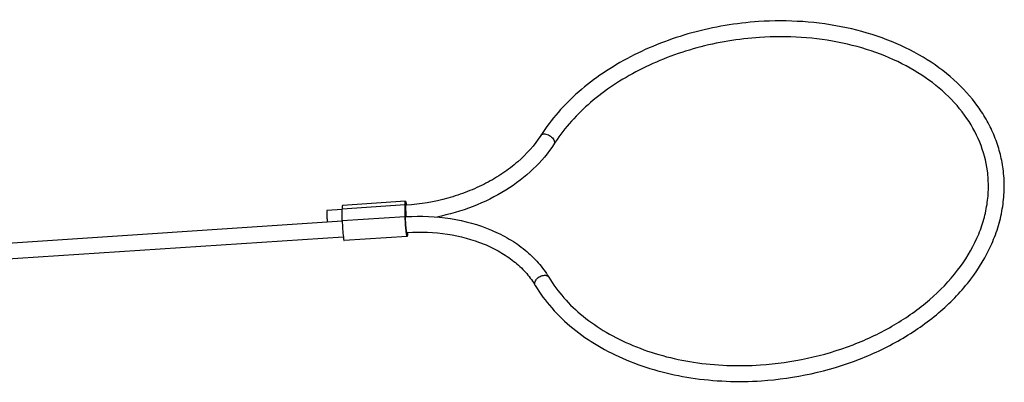
# Model space of a CAD drawing. Units: millimetres. Extents: x 1108 to 1553, y 418 to 733.
# Drawn here: x 1188 to 1251, y 466 to 489 of the extents above; entities that cross this region are included whole.
import ezdxf

# ---------------------------------------------------------------- set-up
doc = ezdxf.new("R2010")
doc.units = ezdxf.units.MM
doc.header["$LTSCALE"] = 65.395
doc.layers.get('0').update_dxf_attribs({"linetype": 'CONTINUOUS', "lineweight": 30})

msp = doc.modelspace()

# ---------------------------------------------------------------- linework, layer by layer
at = {"color": 7, "linetype": 'Continuous'}
for p, q in [((1212.742, 477.413), (1208.759, 477.15)), ((1208.741, 476.898), (1207.78, 476.834)), ((1212.723, 477.18), (1208.74, 476.917)), ((1208.744, 476.194), (1208.74, 476.917)), ((1212.727, 476.457), (1212.723, 477.18)), ((1212.776, 477.165), (1212.759, 477.164)), ((1212.794, 477.166), (1212.776, 477.165)), ((1176.914, 474.07), (1208.745, 476.175)), ((1208.744, 476.194), (1212.727, 476.457)), ((1176.98, 473.072), (1208.813, 475.177)), ((1212.845, 475.193), (1208.862, 474.93)), ((1212.829, 475.443), (1212.846, 475.444)), ((1212.846, 475.444), (1212.864, 475.445)), ((1212.864, 475.443), (1212.864, 475.426)), ((1220.944, 472.098), (1220.914, 472.186))]:
    msp.add_line(p, q, dxfattribs=at)
for centre, radius, start, end in [((1230.903, 475.417), 10.415, 146.66509, 147.34598), ((1208.525, 476.641), 4.301, 7.10144, 7.56865), ((1213.637, 463.22), 13.249, 93.64421, 93.78262), ((1221.612, 472.498), 0.221, 30.82616, 41.64416), ((1216.714, 469.569), 4.929, 30.88348, 31.86794)]:
    msp.add_arc(centre, radius, start, end, dxfattribs=at)
for points, knots in [([(1235.062, 488.768), (1233.641, 488.674), (1230.842, 488.205), (1227.563, 486.942), (1225.227, 485.557), (1223.212, 484.014), (1221.949, 482.6), (1221.292, 481.576)], [0, 0, 0, 0, 0.266286, 0.526333, 0.651641, 0.772668, 1, 1, 1, 1]), ([(1250.516, 479.463), (1250.47, 479.812), (1250.331, 480.509), (1249.991, 481.524), (1249.522, 482.501), (1248.724, 483.755), (1247.414, 485.187), (1245.456, 486.603), (1243.159, 487.7), (1239.703, 488.713), (1236.916, 488.89), (1235.062, 488.768)], [0, 0, 0, 0, 0.053594, 0.107543, 0.162186, 0.21783, 0.332943, 0.454493, 0.582906, 0.717681, 1, 1, 1, 1]), ([(1235.128, 487.77), (1234.458, 487.725), (1233.123, 487.57), (1231.163, 487.142), (1229.279, 486.528), (1227.508, 485.739), (1225.883, 484.789), (1224.002, 483.373), (1222.818, 482.078), (1222.202, 481.14)], [0, 0, 0, 0, 0.134311, 0.268211, 0.400401, 0.529718, 0.6551, 0.775693, 1, 1, 1, 1]), ([(1249.525, 479.331), (1249.442, 479.954), (1249.105, 481.205), (1248.125, 482.933), (1246.703, 484.472), (1244.891, 485.768), (1242.749, 486.781), (1239.501, 487.722), (1236.877, 487.885), (1235.128, 487.77)], [0, 0, 0, 0, 0.103378, 0.210401, 0.323856, 0.445243, 0.574791, 0.711691, 1, 1, 1, 1]), ([(1221.292, 481.576), (1220.896, 480.957), (1220.126, 480.1), (1218.896, 479.16), (1217.828, 478.528), (1216.661, 478.001), (1214.996, 477.45), (1213.679, 477.227), (1212.794, 477.166)], [0, 0, 0, 0, 0.223015, 0.3434, 0.468833, 0.598409, 0.731006, 1, 1, 1, 1]), ([(1221.292, 481.576), (1221.31, 481.604), (1221.37, 481.654), (1221.49, 481.68), (1221.629, 481.666), (1221.827, 481.597), (1222.005, 481.47), (1222.123, 481.307), (1222.156, 481.219), (1222.161, 481.177)], [0, 0, 0, 0, 0.090332, 0.195657, 0.320915, 0.462217, 0.754647, 0.886987, 1, 1, 1, 1]), ([(1222.161, 481.177), (1222.165, 481.152), (1222.164, 481.103), (1222.147, 481.056), (1222.134, 481.037)], [0, 0, 0, 0, 0.520471, 1, 1, 1, 1]), ([(1222.134, 481.037), (1221.765, 480.46), (1220.84, 479.366), (1219.086, 478.036), (1217.013, 477.015), (1215.499, 476.576), (1214.718, 476.418)], [0, 0, 0, 0, 0.229673, 0.474717, 0.733037, 1, 1, 1, 1]), ([(1235.175, 467.069), (1237.169, 467.201), (1240.125, 467.836), (1243.636, 469.51), (1245.883, 471.092), (1247.673, 472.946), (1248.74, 474.687), (1249.277, 476.125), (1249.522, 477.198), (1249.614, 478.271), (1249.571, 478.982), (1249.525, 479.331)], [0, 0, 0, 0, 0.286725, 0.424976, 0.556136, 0.678633, 0.792156, 0.846015, 0.898292, 0.949441, 1, 1, 1, 1]), ([(1235.241, 466.071), (1237.351, 466.211), (1240.481, 466.888), (1244.201, 468.675), (1246.594, 470.376), (1248.515, 472.386), (1249.664, 474.289), (1250.249, 475.875), (1250.517, 477.07), (1250.617, 478.272), (1250.568, 479.07), (1250.516, 479.463)], [0, 0, 0, 0, 0.281331, 0.417446, 0.54732, 0.669777, 0.784832, 0.840075, 0.8941, 0.94727, 1, 1, 1, 1]), ([(1212.723, 477.18), (1212.723, 477.228), (1212.723, 477.291), (1212.729, 477.365), (1212.732, 477.391), (1212.735, 477.401)], [0, 0, 0, 0, 0.644637, 0.861051, 1, 1, 1, 1]), ([(1212.735, 477.401), (1212.735, 477.403), (1212.737, 477.407), (1212.739, 477.413), (1212.742, 477.413)], [0, 0, 0, 0, 0.377484, 1, 1, 1, 1]), ([(1212.742, 477.413), (1212.744, 477.413), (1212.749, 477.408), (1212.756, 477.391), (1212.766, 477.352), (1212.778, 477.288), (1212.785, 477.237), (1212.789, 477.207)], [0, 0, 0, 0, 0.026613, 0.07892, 0.272703, 0.583663, 1, 1, 1, 1]), ([(1207.78, 476.834), (1207.778, 476.834), (1207.775, 476.827), (1207.773, 476.816), (1207.77, 476.795), (1207.768, 476.754), (1207.767, 476.687), (1207.768, 476.59), (1207.773, 476.477), (1207.779, 476.355), (1207.788, 476.232), (1207.795, 476.15), (1207.799, 476.11)], [0, 0, 0, 0, 0.007902, 0.025388, 0.053196, 0.091189, 0.195181, 0.330947, 0.489791, 0.661609, 0.835304, 1, 1, 1, 1]), ([(1208.759, 477.15), (1208.757, 477.15), (1208.753, 477.144), (1208.75, 477.132), (1208.747, 477.112), (1208.743, 477.073), (1208.74, 477.007), (1208.74, 476.95), (1208.74, 476.917)], [0, 0, 0, 0, 0.025906, 0.078059, 0.160288, 0.272579, 0.584194, 1, 1, 1, 1]), ([(1212.759, 477.164), (1212.758, 477.164), (1212.755, 477.16), (1212.752, 477.147), (1212.748, 477.118), (1212.746, 477.072), (1212.746, 477.009), (1212.747, 476.933), (1212.751, 476.813), (1212.756, 476.72), (1212.761, 476.655)], [0, 0, 0, 0, 0.007831, 0.023463, 0.08133, 0.174097, 0.29825, 0.449212, 0.621004, 1, 1, 1, 1]), ([(1208.744, 476.194), (1208.745, 476.015), (1208.763, 475.662), (1208.792, 475.309), (1208.815, 475.136)], [0, 0, 0, 0, 0.504374, 1, 1, 1, 1]), ([(1212.731, 476.263), (1212.731, 476.281), (1212.729, 476.345), (1212.727, 476.41), (1212.727, 476.457)], [0, 0, 0, 0, 0.269903, 1, 1, 1, 1]), ([(1212.777, 475.586), (1212.772, 475.64), (1212.751, 475.865), (1212.737, 476.092), (1212.731, 476.263)], [0, 0, 0, 0, 0.241114, 1, 1, 1, 1]), ([(1212.798, 475.58), (1212.786, 475.664), (1212.774, 475.798), (1212.761, 475.98), (1212.754, 476.12), (1212.75, 476.229), (1212.75, 476.305), (1212.75, 476.351), (1212.752, 476.387), (1212.754, 476.415), (1212.757, 476.43), (1212.76, 476.44), (1212.763, 476.44)], [0, 0, 0, 0, 0.295967, 0.466815, 0.633463, 0.781265, 0.843991, 0.897377, 0.940335, 0.971883, 0.991589, 1, 1, 1, 1]), ([(1212.761, 476.655), (1212.762, 476.636), (1212.767, 476.564), (1212.773, 476.492), (1212.778, 476.438)], [0, 0, 0, 0, 0.258634, 1, 1, 1, 1]), ([(1212.795, 476.442), (1213.728, 476.502), (1215.568, 476.427), (1217.761, 475.831), (1219.302, 475.061), (1220.306, 474.365), (1221.154, 473.553), (1221.61, 472.933), (1221.802, 472.612)], [0, 0, 0, 0, 0.273629, 0.534229, 0.657871, 0.776483, 0.890325, 1, 1, 1, 1]), ([(1212.798, 475.399), (1212.797, 475.413), (1212.789, 475.475), (1212.782, 475.537), (1212.777, 475.586)], [0, 0, 0, 0, 0.226412, 1, 1, 1, 1]), ([(1212.815, 475.476), (1212.813, 475.482), (1212.806, 475.517), (1212.801, 475.552), (1212.798, 475.58)], [0, 0, 0, 0, 0.192684, 1, 1, 1, 1]), ([(1212.864, 475.445), (1213.707, 475.498), (1215.362, 475.434), (1217.332, 474.914), (1218.709, 474.245), (1219.594, 473.648), (1220.335, 472.961), (1220.733, 472.44), (1220.9, 472.171)], [0, 0, 0, 0, 0.279404, 0.543381, 0.667125, 0.784375, 0.895163, 1, 1, 1, 1]), ([(1208.815, 475.136), (1208.819, 475.106), (1208.827, 475.055), (1208.838, 474.991), (1208.848, 474.952), (1208.855, 474.934), (1208.86, 474.93), (1208.862, 474.93)], [0, 0, 0, 0, 0.416337, 0.727298, 0.92108, 0.973387, 1, 1, 1, 1]), ([(1212.845, 475.193), (1212.843, 475.193), (1212.839, 475.198), (1212.831, 475.215), (1212.821, 475.254), (1212.81, 475.318), (1212.802, 475.37), (1212.798, 475.399)], [0, 0, 0, 0, 0.026613, 0.07892, 0.272703, 0.583663, 1, 1, 1, 1]), ([(1212.829, 475.443), (1212.827, 475.442), (1212.824, 475.445), (1212.82, 475.456), (1212.817, 475.467), (1212.815, 475.476)], [0, 0, 0, 0, 0.099046, 0.290945, 1, 1, 1, 1]), ([(1212.853, 475.205), (1212.852, 475.204), (1212.851, 475.199), (1212.848, 475.193), (1212.845, 475.193)], [0, 0, 0, 0, 0.377484, 1, 1, 1, 1]), ([(1212.864, 475.426), (1212.865, 475.378), (1212.864, 475.315), (1212.859, 475.241), (1212.856, 475.215), (1212.853, 475.205)], [0, 0, 0, 0, 0.644637, 0.861051, 1, 1, 1, 1]), ([(1220.931, 472.331), (1220.96, 472.413), (1221.075, 472.566), (1221.275, 472.689), (1221.455, 472.737), (1221.583, 472.741), (1221.695, 472.713), (1221.755, 472.67), (1221.777, 472.645)], [0, 0, 0, 0, 0.253429, 0.533718, 0.668655, 0.792183, 0.901902, 1, 1, 1, 1]), ([(1221.802, 472.612), (1222.076, 472.153), (1222.732, 471.266), (1223.962, 470.098), (1225.435, 469.086), (1227.727, 467.955), (1231.011, 467.079), (1233.77, 466.976), (1235.175, 467.069)], [0, 0, 0, 0, 0.105674, 0.216911, 0.334335, 0.45802, 0.721466, 1, 1, 1, 1]), ([(1220.914, 472.186), (1220.912, 472.198), (1220.909, 472.246), (1220.919, 472.295), (1220.931, 472.331)], [0, 0, 0, 0, 0.235608, 1, 1, 1, 1]), ([(1220.944, 472.098), (1221.247, 471.592), (1221.965, 470.617), (1223.305, 469.338), (1224.894, 468.24), (1227.343, 467.024), (1230.83, 466.085), (1233.756, 465.973), (1235.241, 466.071)], [0, 0, 0, 0, 0.108825, 0.222095, 0.340459, 0.464115, 0.725346, 1, 1, 1, 1])]:
    msp.add_open_spline(points, degree=3, knots=knots, dxfattribs=at)

doc.saveas('drawing.dxf')
